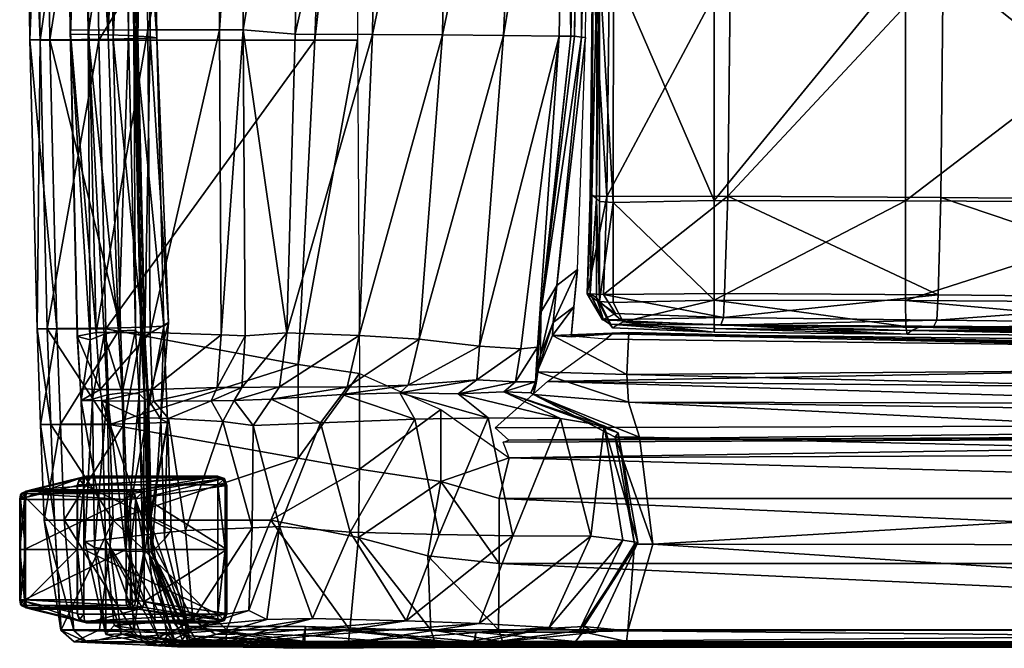
# Model space of a CAD drawing. Units: inches. Extents: x 18 to 355, y -10 to 70.
# Drawn here: x 216 to 233, y -8 to 2 of the extents above; entities that cross this region are included whole.
import ezdxf

# ---------------------------------------------------------------- set-up
doc = ezdxf.new("R2010")
doc.units = ezdxf.units.IN
doc.header["$MEASUREMENT"] = 0
for name, color, linetype, true_color in [('AFUCH-3-LGWD', 7, 'Continuous', 0x9c4d4a), ('AFUCH-3-SIFB', 5, 'Continuous', 0x0000ff), ('AFUCH-3-STFB', 5, 'Continuous', 0x0000ff)]:
    doc.layers.add(name, color=color, linetype=linetype, true_color=true_color)
doc.layers.add('CET Default', color=7, linetype='Continuous')

# ---------------------------------------------------------------- blocks, each defined once
blk = doc.blocks.new('*C14')
at = {"layer": 'AFUCH-3-STFB', "linetype": 'Continuous'}
mesh = blk.add_polyface(dxfattribs=at)
corners = [(-11.162, 1.122, 17.71), (-11.113, 4.763, 17.287), (-11.244, 4.805, 16.734), (-11.286, 1.181, 17.086), (-11.049, 6.605, 16.856), (-10.721, 6.807, 16.968), (-10.709, 7.088, 16.481), (-11.156, 6.828, 16.472), (-9.051, 6.752, 17.393), (-11.157, 6.809, 14.49), (-10.708, 7.036, 14.606), (-10.779, 6.93, 12.749), (-11.188, 6.472, 11.662), (-11.234, 4.922, 11.72), (-11.364, 4.921, 11.973), (-11.291, 6.655, 11.836), (-11.228, 6.7, 12.754), (-11.303, 4.915, 12.889), (-11.268, 1.648, 11.691), (-10.821, 4.922, 11.639), (-10.823, 1.655, 11.61), (-11.237, 4.921, 14.623), (-11.336, 1.552, 12.859), (-11.264, 1.382, 14.878), (-11.303, -3.559, 11.69), (-11.434, -3.576, 11.941), (-11.398, 1.628, 11.944), (-11.372, -3.638, 12.846), (-11.296, -3.801, 15.196), (-11.334, -3.955, 17.421), (-10.857, -3.553, 11.611), (-9.152, -3.554, 11.621), (-11.215, -3.998, 18.062), (-9.154, 6.641, 11.591), (-10.859, 6.642, 11.584), (-10.84, 6.879, 11.824), (-9.138, 6.878, 11.837), (-9.085, 6.926, 12.79), (-10.708, 4.742, 17.524), (-9.044, 4.689, 17.969), (-10.781, -4.017, 18.337), (-10.728, 1.097, 17.976)]
mesh.append_faces([[corners[k] for k in face] for face in [(0, 1, 2, 0), (2, 3, 0, 2), (4, 5, 6, 4), (6, 7, 4, 6), (6, 5, 8, 6), (9, 10, 11, 9), (12, 13, 14, 12), (14, 15, 12, 14), (16, 15, 14, 16), (14, 17, 16, 14), (18, 13, 19, 18), (19, 20, 18, 19), (11, 16, 9, 11), (7, 6, 10, 7), (10, 9, 7, 10), (21, 17, 22, 21), (22, 23, 21, 22), (2, 21, 23, 2), (23, 3, 2, 23), (18, 24, 25, 18), (25, 26, 18, 25), (22, 26, 25, 22), (25, 27, 22, 25), (22, 27, 28, 22), (28, 23, 22, 28), (3, 23, 28, 3), (28, 29, 3, 28), (24, 18, 20, 24), (20, 30, 24, 20), (31, 30, 20, 31), (32, 0, 3, 32), (3, 29, 32, 3), (33, 34, 35, 33), (35, 36, 33, 35), (12, 15, 35, 12), (35, 34, 12, 35), (16, 11, 35, 16), (35, 15, 16, 35), (35, 11, 37, 35), (5, 38, 39, 5), (1, 38, 5, 1), (5, 4, 1, 5), (0, 32, 40, 0), (40, 41, 0, 40), (13, 18, 26, 13), (26, 14, 13, 26), (17, 14, 26, 17), (26, 22, 17, 26), (12, 34, 19, 12), (19, 13, 12, 19), (19, 34, 33, 19), (1, 4, 7, 1), (7, 2, 1, 7), (9, 21, 2, 9), (2, 7, 9, 2), (1, 0, 41, 1), (41, 38, 1, 41), (16, 17, 21, 16), (21, 9, 16, 21)]])
mesh = blk.add_polyface(dxfattribs=at)
corners = [(0, 6.64, 11.604), (-5.144, 6.64, 11.6), (-5.135, 6.875, 11.861), (0, 6.874, 11.874), (-9.154, 6.641, 11.591), (-9.138, 6.878, 11.837), (-9.085, 6.926, 12.79), (-5.104, 6.917, 12.869), (-9.051, 6.752, 17.393), (-9.037, 7.035, 16.883), (-10.709, 7.088, 16.481), (-9.024, 7.007, 14.837), (-10.708, 7.036, 14.606), (-9.044, 4.689, 17.969), (-5.093, 4.644, 18.346), (-5.093, 6.707, 17.733), (-9.124, 1.654, 11.618), (-10.823, 1.655, 11.61), (-10.821, 4.922, 11.639), (-9.122, 4.921, 11.647), (-10.779, 6.93, 12.749), (-9.152, -3.554, 11.621), (0, -4.097, 19.48), (0, 0.99, 19.066), (-5.107, 1.012, 18.843), (-5.137, -4.08, 19.243), (-9.114, -4.05, 18.811), (-9.066, 1.052, 18.437), (-5.083, 6.996, 17.178), (-5.071, 6.985, 15.011), (-5.126, 4.92, 11.656), (0, 4.919, 11.661), (-10.84, 6.879, 11.824), (-10.721, 6.807, 16.968), (-5.127, 1.653, 11.629), (-5.143, -3.555, 11.636), (0, 1.652, 11.636), (0, -3.556, 11.645), (-10.728, 1.097, 17.976), (-10.781, -4.017, 18.337), (0, 4.62, 18.553), (-10.708, 4.742, 17.524), (0, 6.912, 12.913), (0, 6.683, 17.92), (0, 6.974, 17.339), (0, 6.973, 15.105)]
mesh.append_faces([[corners[k] for k in face] for face in [(0, 1, 2, 0), (2, 3, 0, 2), (4, 5, 2, 4), (2, 1, 4, 2), (6, 7, 2, 6), (2, 5, 6, 2), (8, 9, 10, 8), (11, 12, 10, 11), (10, 9, 11, 10), (8, 13, 14, 8), (14, 15, 8, 14), (16, 17, 18, 16), (18, 19, 16, 18), (6, 20, 12, 6), (12, 11, 6, 12), (17, 16, 21, 17), (22, 23, 24, 22), (24, 25, 22, 24), (26, 25, 24, 26), (24, 27, 26, 24), (8, 15, 28, 8), (28, 9, 8, 28), (28, 29, 11, 28), (11, 9, 28, 11), (1, 30, 19, 1), (19, 4, 1, 19), (31, 30, 1, 31), (1, 0, 31, 1), (6, 5, 32, 6), (13, 8, 33, 13), (16, 34, 35, 16), (35, 21, 16, 35), (36, 37, 35, 36), (35, 34, 36, 35), (27, 38, 39, 27), (39, 26, 27, 39), (4, 19, 18, 4), (13, 27, 24, 13), (24, 14, 13, 24), (40, 14, 24, 40), (24, 23, 40, 24), (31, 36, 34, 31), (34, 30, 31, 34), (19, 30, 34, 19), (34, 16, 19, 34), (13, 41, 38, 13), (38, 27, 13, 38), (7, 6, 11, 7), (11, 29, 7, 11), (3, 2, 7, 3), (7, 42, 3, 7), (43, 15, 14, 43), (14, 40, 43, 14), (28, 15, 43, 28), (43, 44, 28, 43), (45, 29, 28, 45), (28, 44, 45, 28), (42, 7, 29, 42), (29, 45, 42, 29)]])
blk = doc.blocks.new('*C19')
at = {"layer": 'AFUCH-3-SIFB', "linetype": 'Continuous'}
mesh = blk.add_polyface(dxfattribs=at)
corners = [(-6.303, 14.915, 30.157), (-11.328, 14.793, 29.684), (-11.343, 15.088, 34.665), (-6.294, 15.263, 34.943), (-6.311, 14.826, 27.264), (-11.427, 14.704, 26.871), (-6.385, 15.424, 1.971), (-11.31, 15.302, 2.064), (-11.307, 16.301, 2.141), (-6.383, 16.424, 2.059), (-11.306, 16.475, 2.369), (-6.382, 16.598, 2.295), (-6.378, 16.259, 3.181), (0, 16.341, 3.177), (-6.368, 15.174, 5.827), (0, 15.256, 5.79), (-6.355, 14.804, 10.179), (0, 14.885, 10.106), (-6.33, 14.544, 20.191), (-11.2, 14.234, 19.981), (-11.433, 14.636, 24.795), (-11.302, 16.137, 3.229), (-11.291, 15.052, 6.018), (-11.278, 14.681, 10.269), (-11.264, 14.31, 15.578), (-6.343, 14.432, 15.273), (-11.432, 14.65, 25.224), (-6.316, 14.772, 25.572), (-6.317, 14.758, 25.131), (0, 16.679, 2.28), (-6.385, 11.737, 1.94), (-6.282, 15.906, 42.364), (-11.495, 15.567, 42.774), (-11.438, 15.783, 44.402), (-6.213, 15.905, 44.453), (-6.287, 15.604, 39.089), (-11.4, 15.333, 38.818), (-6.288, 10.749, 38.957), (-6.28, 12.071, 42.371), (-11.376, 12.215, 42.764), (-6.207, 12.959, 44.043), (-11.43, 12.922, 44.425), (-6.21, 14.585, 45.04), (-6.212, 15.593, 44.912), (-11.373, 15.467, 44.931), (-6.206, 13.36, 44.463), (-11.408, 13.335, 44.822), (-11.37, 14.548, 45.086), (-6.211, 15.911, 44.55), (-11.433, 15.792, 44.496), (0, 15.681, 39.156)]
mesh.append_faces([[corners[k] for k in face] for face in [(0, 1, 2, 0), (2, 3, 0, 2), (1, 0, 4, 1), (4, 5, 1, 4), (6, 7, 8, 6), (8, 9, 6, 8), (9, 8, 10, 9), (11, 12, 13, 11), (12, 14, 15, 12), (14, 16, 17, 14), (18, 19, 20, 18), (12, 21, 22, 12), (22, 14, 12, 22), (16, 23, 24, 16), (24, 25, 16, 24), (10, 11, 9, 10), (21, 12, 11, 21), (11, 10, 21, 11), (23, 16, 14, 23), (14, 22, 23, 14), (19, 18, 25, 19), (25, 24, 19, 25), (26, 27, 28, 26), (27, 26, 5, 27), (5, 4, 27, 5), (9, 11, 29, 9), (7, 6, 30, 7), (31, 32, 33, 31), (33, 34, 31, 33), (35, 36, 32, 35), (37, 38, 39, 37), (40, 41, 39, 40), (39, 38, 40, 39), (42, 43, 44, 42), (40, 45, 46, 40), (45, 42, 47, 45), (44, 43, 48, 44), (48, 49, 44, 48), (34, 33, 49, 34), (49, 48, 34, 49), (3, 35, 50, 3), (35, 3, 2, 35)]])
mesh = blk.add_polyface(dxfattribs=at)
corners = [(-6.303, 14.915, 30.157), (0, 14.997, 30.423), (0, 14.908, 27.496), (-6.311, 14.826, 27.264), (-6.294, 15.263, 34.943), (0, 15.333, 35.011), (-6.317, 14.758, 25.131), (0, 14.84, 25.338), (0, 14.626, 20.338), (-6.33, 14.544, 20.191), (0, 16.341, 3.177), (0, 16.679, 2.28), (-6.382, 16.598, 2.295), (0, 15.256, 5.79), (-6.378, 16.259, 3.181), (0, 14.885, 10.106), (-6.368, 15.174, 5.827), (-6.343, 14.432, 15.273), (0, 14.514, 15.364), (-6.355, 14.804, 10.179), (0, 15.506, 1.946), (-6.385, 15.424, 1.971), (-6.383, 16.424, 2.059), (0, 16.505, 2.04), (0, 11.506, 1.916), (-6.385, 11.737, 1.94), (0, 11.015, 1.932), (-6.385, 11.005, 1.956), (-6.316, 14.772, 25.572), (0, 14.854, 25.784), (-6.282, 15.906, 42.364), (0, 15.988, 42.387), (0, 15.681, 39.156), (-6.287, 15.604, 39.089), (-6.213, 15.905, 44.453), (0, 15.987, 44.368), (0, 15.676, 44.834), (0, 15.991, 44.466), (-6.211, 15.911, 44.55), (0, 13.331, 44.489), (0, 14.693, 44.976), (-6.21, 14.585, 45.04), (-6.206, 13.36, 44.463), (-6.212, 15.593, 44.912), (-6.28, 12.071, 42.371), (-6.288, 10.749, 38.957), (0, 10.666, 39.082), (0, 11.939, 42.42), (-6.207, 12.959, 44.043), (0, 12.932, 44.064)]
mesh.append_faces([[corners[k] for k in face] for face in [(0, 1, 2, 0), (2, 3, 0, 2), (4, 5, 1, 4), (1, 0, 4, 1), (6, 7, 8, 6), (8, 9, 6, 8), (10, 11, 12, 10), (13, 10, 14, 13), (15, 13, 16, 15), (17, 18, 15, 17), (15, 19, 17, 15), (9, 8, 18, 9), (18, 17, 9, 18), (20, 21, 22, 20), (22, 23, 20, 22), (11, 23, 22, 11), (21, 20, 24, 21), (24, 25, 21, 24), (25, 24, 26, 25), (26, 27, 25, 26), (7, 6, 28, 7), (28, 29, 7, 28), (29, 28, 3, 29), (3, 2, 29, 3), (30, 31, 32, 30), (32, 33, 30, 32), (34, 35, 31, 34), (31, 30, 34, 31), (36, 37, 38, 36), (39, 40, 41, 39), (41, 42, 39, 41), (38, 43, 36, 38), (44, 45, 46, 44), (46, 47, 44, 46), (43, 41, 40, 43), (40, 36, 43, 40), (48, 44, 47, 48), (47, 49, 48, 47), (42, 48, 49, 42), (49, 39, 42, 49), (34, 38, 37, 34), (37, 35, 34, 37), (32, 5, 4, 32)]])
mesh = blk.add_polyface(dxfattribs=at)
corners = [(-11.328, 14.793, 29.684), (-12.416, 14.732, 29.451), (-12.399, 15.024, 34.42), (-11.343, 15.088, 34.665), (-11.427, 14.704, 26.871), (-12.507, 14.642, 26.677), (-12.916, 14.62, 10.284), (-12.927, 14.99, 6.084), (-14.562, 14.929, 6.15), (-11.433, 14.636, 24.795), (-6.317, 14.758, 25.131), (-6.33, 14.544, 20.191), (-12.941, 15.241, 2.057), (-12.939, 16.24, 2.13), (-11.307, 16.301, 2.141), (-11.31, 15.302, 2.064), (-12.935, 16.076, 3.107), (-11.291, 15.052, 6.018), (-11.302, 16.137, 3.229), (-12.938, 16.414, 2.354), (-11.306, 16.475, 2.369), (-11.278, 14.681, 10.269), (-11.432, 14.65, 25.224), (-12.517, 14.575, 24.63), (-12.511, 14.589, 25.053), (-11.495, 15.567, 42.774), (-6.282, 15.906, 42.364), (-6.287, 15.604, 39.089), (-12.51, 15.531, 42.577), (-12.529, 15.722, 44.473), (-11.438, 15.783, 44.402), (-11.4, 15.333, 38.818), (-12.432, 15.277, 38.572), (-12.539, 14.485, 44.956), (-12.534, 15.37, 44.845), (-12.821, 14.751, 45.07), (-11.373, 15.467, 44.931), (-11.37, 14.548, 45.086), (-6.21, 14.585, 45.04), (-12.342, 15.4, 44.907), (-12.344, 14.511, 45.022), (-11.433, 15.792, 44.496), (-12.331, 15.732, 44.568), (-15.099, 14.963, 34.327)]
mesh.append_faces([[corners[k] for k in face] for face in [(0, 1, 2, 0), (2, 3, 0, 2), (1, 0, 4, 1), (4, 5, 1, 4), (6, 7, 8, 6), (9, 10, 11, 9), (12, 13, 14, 12), (14, 15, 12, 14), (16, 7, 17, 16), (17, 18, 16, 17), (13, 19, 20, 13), (20, 14, 13, 20), (18, 20, 19, 18), (19, 16, 18, 19), (21, 17, 7, 21), (7, 6, 21, 7), (10, 9, 22, 10), (9, 23, 24, 9), (24, 22, 9, 24), (22, 24, 5, 22), (5, 4, 22, 5), (25, 26, 27, 25), (25, 28, 29, 25), (29, 30, 25, 29), (28, 25, 31, 28), (31, 32, 28, 31), (33, 34, 35, 33), (36, 37, 38, 36), (39, 40, 37, 39), (37, 36, 39, 37), (39, 36, 41, 39), (41, 42, 39, 41), (30, 29, 42, 30), (42, 41, 30, 42), (29, 34, 39, 29), (39, 42, 29, 39), (34, 33, 40, 34), (40, 39, 34, 40), (3, 31, 27, 3), (31, 3, 2, 31), (2, 32, 31, 2), (32, 2, 43, 32)]])
mesh = blk.add_polyface(dxfattribs=at)
corners = [(-16.659, 14.118, 28.888), (-15.104, 14.67, 29.219), (-15.108, 14.581, 26.441), (-16.633, 13.986, 26.219), (-16.593, 14.393, 33.942), (-15.099, 14.963, 34.327), (-16.441, 13.241, 2.189), (-16.441, 15.41, 2.189), (-14.571, 15.179, 2.08), (-16.476, 14.826, 6.544), (-16.49, 14.266, 11.339), (-14.555, 14.559, 10.783), (-14.568, 16.014, 3.014), (-16.452, 15.847, 2.898), (-14.562, 14.929, 6.15), (-16.465, 13.898, 16.785), (-14.57, 16.353, 2.368), (-16.444, 16.072, 2.398), (-14.57, 16.179, 2.148), (-16.644, 15.84, 2.278), (-16.442, 16.063, 2.279), (-16.647, 15.847, 2.398), (-16.644, 13.246, 2.281), (-16.647, 13.251, 2.403), (-16.703, 14.591, 6.56), (-16.659, 15.617, 2.9), (-16.659, 13.038, 2.918), (-16.733, 14.079, 11.392), (-16.617, 13.907, 24.655), (-15.111, 14.527, 24.815), (-15.111, 14.513, 24.465), (-14.818, 14.584, 45.05), (-16.289, 14.459, 44.765), (-16.263, 13.818, 44.734), (-16.508, 15.041, 41.827), (-16.546, 14.697, 38.09), (-16.728, 13.47, 38.037), (-15.035, 15.494, 42.378), (-15.075, 15.225, 38.479), (-16.369, 15.159, 44.393), (-16.522, 15.299, 44.084), (-16.719, 14.373, 44.109), (-16.522, 14.243, 44.353), (-16.708, 14.004, 41.788), (-14.937, 15.66, 44.331), (-14.9, 15.306, 44.694)]
mesh.append_faces([[corners[k] for k in face] for face in [(0, 1, 2, 0), (2, 3, 0, 2), (0, 4, 5, 0), (6, 7, 8, 6), (9, 10, 11, 9), (12, 13, 9, 12), (9, 14, 12, 9), (11, 10, 15, 11), (16, 17, 13, 16), (13, 12, 16, 13), (17, 16, 18, 17), (7, 19, 20, 7), (17, 20, 19, 17), (19, 21, 17, 19), (19, 22, 23, 19), (23, 21, 19, 23), (24, 25, 26, 24), (10, 9, 24, 10), (24, 27, 10, 24), (9, 13, 25, 9), (25, 24, 9, 25), (25, 13, 17, 25), (17, 21, 25, 17), (25, 21, 23, 25), (28, 29, 30, 28), (19, 7, 6, 19), (31, 32, 33, 31), (34, 35, 36, 34), (34, 37, 38, 34), (38, 35, 34, 38), (39, 40, 41, 39), (41, 42, 39, 41), (34, 43, 41, 34), (41, 40, 34, 41), (40, 44, 37, 40), (37, 34, 40, 37), (40, 39, 45, 40), (45, 39, 32, 45), (32, 31, 45, 32), (39, 42, 33, 39), (33, 32, 39, 33), (4, 35, 38, 4)]])
mesh = blk.add_polyface(dxfattribs=at)
corners = [(-15.099, 14.963, 34.327), (-15.104, 14.67, 29.219), (-16.659, 14.118, 28.888), (-12.416, 14.732, 29.451), (-12.507, 14.642, 26.677), (-15.108, 14.581, 26.441), (-12.399, 15.024, 34.42), (-14.571, 15.179, 2.08), (-12.941, 15.241, 2.057), (-13.515, 12.022, 1.987), (-16.441, 15.41, 2.189), (-16.442, 16.063, 2.279), (-14.57, 16.179, 2.148), (-12.935, 16.076, 3.107), (-12.938, 16.414, 2.354), (-14.57, 16.353, 2.368), (-14.568, 16.014, 3.014), (-14.555, 14.559, 10.783), (-14.562, 14.929, 6.15), (-16.476, 14.826, 6.544), (-12.916, 14.62, 10.284), (-14.896, 14.299, 19.952), (-12.846, 14.361, 19.878), (-12.906, 14.249, 15.706), (-14.74, 14.187, 16.169), (-16.444, 16.072, 2.398), (-12.939, 16.24, 2.13), (-15.111, 14.513, 24.465), (-12.517, 14.575, 24.63), (-12.927, 14.99, 6.084), (-15.111, 14.527, 24.815), (-12.511, 14.589, 25.053), (-16.617, 13.907, 24.655), (-16.35, 13.924, 20.147), (-14.818, 14.584, 45.05), (-14.745, 13.941, 45.077), (-12.839, 14.23, 45.101), (-15.035, 15.494, 42.378), (-12.51, 15.531, 42.577), (-12.432, 15.277, 38.572), (-15.075, 15.225, 38.479), (-14.9, 15.306, 44.694), (-12.534, 15.37, 44.845), (-12.529, 15.722, 44.473), (-14.937, 15.66, 44.331), (-16.522, 15.299, 44.084), (-12.821, 14.751, 45.07), (-16.593, 14.393, 33.942)]
mesh.append_faces([[corners[k] for k in face] for face in [(0, 1, 2, 0), (1, 3, 4, 1), (4, 5, 1, 4), (3, 1, 0, 3), (0, 6, 3, 0), (7, 8, 9, 7), (7, 10, 11, 7), (11, 12, 7, 11), (13, 14, 15, 13), (15, 16, 13, 15), (17, 18, 19, 17), (18, 17, 20, 18), (21, 22, 23, 21), (23, 24, 21, 23), (12, 11, 25, 12), (7, 12, 26, 7), (26, 8, 7, 26), (22, 21, 27, 22), (27, 28, 22, 27), (16, 18, 29, 16), (29, 13, 16, 29), (17, 24, 23, 17), (12, 15, 14, 12), (14, 26, 12, 14), (28, 27, 30, 28), (30, 31, 28, 30), (5, 30, 32, 5), (31, 30, 5, 31), (5, 4, 31, 5), (27, 21, 33, 27), (34, 35, 36, 34), (37, 38, 39, 37), (39, 40, 37, 39), (41, 42, 43, 41), (43, 44, 41, 43), (41, 44, 45, 41), (38, 37, 44, 38), (44, 43, 38, 44), (42, 41, 34, 42), (34, 46, 42, 34), (40, 0, 47, 40), (0, 40, 39, 0)]])
mesh = blk.add_polyface(dxfattribs=at)
corners = [(-16.633, 13.986, 26.219), (-16.754, 12.122, 26.184), (-16.741, 12.418, 28.856), (-16.659, 14.118, 28.888), (-16.739, 12.956, 33.909), (-16.743, 9.684, 28.888), (-16.593, 14.393, 33.942), (-16.716, 13.853, 16.875), (-16.6, 13.773, 20.27), (-16.35, 13.924, 20.147), (-16.659, 13.038, 2.918), (-16.704, 12.503, 6.553), (-16.703, 14.591, 6.56), (-16.465, 13.898, 16.785), (-16.49, 14.266, 11.339), (-16.733, 14.079, 11.392), (-16.647, 13.251, 2.403), (-16.659, 15.617, 2.9), (-16.644, 11.159, 2.232), (-16.647, 11.177, 2.358), (-16.644, 13.246, 2.281), (-16.386, 11.897, 24.211), (-16.636, 11.937, 24.088), (-16.639, 9.016, 24.101), (-16.659, 10.902, 2.936), (-16.735, 12.028, 11.395), (-16.718, 11.817, 16.886), (-16.441, 13.241, 2.189), (-16.644, 15.84, 2.278), (-16.685, 11.727, 20.27), (-16.54, 13.978, 24.076), (-16.693, 11.91, 24.619), (-16.617, 13.907, 24.655), (-16.384, 13.886, 24.248), (-16.705, 9.986, 6.545), (-16.736, 9.41, 11.399), (-16.441, 11.14, 2.139), (-16.508, 12.776, 41.827), (-16.708, 14.004, 41.788), (-16.728, 13.47, 38.037), (-16.546, 11.785, 38.031), (-16.508, 15.041, 41.827), (-16.522, 13.427, 44.045), (-16.719, 14.373, 44.109), (-16.369, 13.669, 44.364), (-16.617, 10.811, 33.988), (-16.546, 14.697, 38.09)]
mesh.append_faces([[corners[k] for k in face] for face in [(0, 1, 2, 0), (2, 3, 0, 2), (4, 2, 5, 4), (3, 2, 4, 3), (4, 6, 3, 4), (7, 8, 9, 7), (10, 11, 12, 10), (13, 14, 15, 13), (15, 7, 13, 15), (16, 10, 17, 16), (18, 19, 16, 18), (16, 20, 18, 16), (21, 22, 23, 21), (11, 10, 24, 11), (19, 24, 10, 19), (10, 16, 19, 10), (15, 12, 11, 15), (11, 25, 15, 11), (7, 15, 25, 7), (25, 26, 7, 25), (27, 20, 28, 27), (29, 8, 7, 29), (7, 26, 29, 7), (30, 8, 29, 30), (29, 22, 30, 29), (31, 32, 33, 31), (25, 11, 34, 25), (26, 25, 35, 26), (20, 27, 36, 20), (36, 18, 20, 36), (32, 31, 1, 32), (1, 0, 32, 1), (37, 38, 39, 37), (39, 40, 37, 39), (39, 38, 41, 39), (42, 43, 38, 42), (38, 37, 42, 38), (43, 42, 44, 43), (45, 40, 39, 45), (39, 4, 45, 39), (46, 6, 4, 46), (4, 39, 46, 4)]])
mesh = blk.add_polyface(dxfattribs=at)
corners = [(-11.2, 14.234, 19.981), (-12.846, 14.361, 19.878), (-12.517, 14.575, 24.63), (-11.433, 14.636, 24.795), (-12.916, 14.62, 10.284), (-12.906, 14.249, 15.706), (-11.264, 14.31, 15.578), (-11.278, 14.681, 10.269), (-12.941, 15.241, 2.057), (-11.31, 15.302, 2.064), (-11.914, 12.022, 1.992), (-13.515, 12.022, 1.987), (-14.555, 14.559, 10.783), (-12.07, 10.972, 2.006), (-13.701, 10.972, 2), (-6.385, 11.737, 1.94), (-6.385, 11.005, 1.956), (-12.839, 14.23, 45.101), (-12.821, 14.751, 45.07), (-14.818, 14.584, 45.05), (-12.43, 11.277, 38.478), (-12.509, 12.483, 42.563), (-12.913, 11.639, 42.593), (-12.529, 13.114, 44.46), (-12.955, 12.789, 44.514), (-12.534, 13.505, 44.832), (-12.891, 13.305, 44.94), (-12.539, 14.485, 44.956), (-11.376, 12.215, 42.764), (-11.419, 10.979, 38.738), (-6.288, 10.749, 38.957), (-11.408, 13.335, 44.822), (-11.43, 12.922, 44.425), (-6.207, 12.959, 44.043), (-12.298, 12.339, 42.581), (-12.3, 11.184, 38.498), (-11.37, 14.548, 45.086), (-6.206, 13.36, 44.463), (-12.307, 12.983, 44.494), (-12.308, 13.401, 44.888), (-12.344, 14.511, 45.022)]
mesh.append_faces([[corners[k] for k in face] for face in [(0, 1, 2, 0), (2, 3, 0, 2), (4, 5, 6, 4), (6, 7, 4, 6), (8, 9, 10, 8), (10, 11, 8, 10), (1, 0, 6, 1), (6, 5, 1, 6), (5, 4, 12, 5), (11, 10, 13, 11), (13, 14, 11, 13), (15, 10, 9, 15), (10, 15, 16, 10), (16, 13, 10, 16), (17, 18, 19, 17), (20, 21, 22, 20), (21, 23, 24, 21), (24, 22, 21, 24), (23, 25, 26, 23), (26, 24, 23, 26), (25, 27, 17, 25), (17, 26, 25, 17), (18, 17, 27, 18), (28, 29, 30, 28), (31, 32, 33, 31), (34, 35, 29, 34), (29, 28, 34, 29), (36, 31, 37, 36), (38, 34, 28, 38), (28, 32, 38, 28), (39, 38, 32, 39), (32, 31, 39, 32), (31, 36, 40, 31), (40, 39, 31, 40), (27, 25, 39, 27), (39, 40, 27, 39), (25, 23, 38, 25), (38, 39, 25, 38), (23, 21, 34, 23), (34, 38, 23, 34), (21, 20, 35, 21), (35, 34, 21, 35)]])
mesh = blk.add_polyface(dxfattribs=at)
corners = [(-14.571, 15.179, 2.08), (-14.572, 12.486, 2.063), (-16.441, 13.241, 2.189), (-13.515, 12.022, 1.987), (-14.896, 14.299, 19.952), (-14.74, 14.187, 16.169), (-16.465, 13.898, 16.785), (-16.35, 13.924, 20.147), (-14.555, 14.559, 10.783), (-16.716, 13.853, 16.875), (-16.384, 13.886, 24.248), (-16.54, 13.978, 24.076), (-16.636, 11.937, 24.088), (-16.386, 11.897, 24.211), (-15.111, 14.513, 24.465), (-16.617, 13.907, 24.655), (-16.693, 11.91, 24.619), (-16.441, 11.14, 2.139), (-14.864, 10.988, 2.047), (-13.701, 10.972, 2), (-16.633, 13.986, 26.219), (-15.108, 14.581, 26.441), (-16.324, 14.136, 24.009), (-16.6, 13.773, 20.27), (-14.703, 12.802, 44.855), (-14.745, 13.941, 45.077), (-16.263, 13.818, 44.734), (-16.11, 12.859, 44.468), (-14.818, 14.584, 45.05), (-12.891, 13.305, 44.94), (-12.839, 14.23, 45.101), (-16.263, 12.555, 44.159), (-14.678, 12.337, 44.485), (-16.25, 11.775, 42.008), (-14.775, 11.131, 42.392), (-12.913, 11.639, 42.593), (-12.955, 12.789, 44.514), (-16.369, 13.669, 44.364), (-16.522, 14.243, 44.353), (-16.719, 14.373, 44.109), (-16.522, 13.427, 44.045), (-16.508, 12.776, 41.827), (-16.546, 11.785, 38.031), (-16.288, 10.175, 37.986)]
mesh.append_faces([[corners[k] for k in face] for face in [(0, 1, 2, 0), (3, 1, 0, 3), (4, 5, 6, 4), (6, 7, 4, 6), (6, 5, 8, 6), (7, 6, 9, 7), (10, 11, 12, 10), (12, 13, 10, 12), (14, 10, 15, 14), (10, 13, 16, 10), (17, 2, 1, 17), (1, 18, 17, 1), (1, 3, 19, 1), (19, 18, 1, 19), (15, 20, 21, 15), (7, 22, 14, 7), (22, 11, 10, 22), (10, 14, 22, 10), (7, 23, 11, 7), (11, 22, 7, 11), (24, 25, 26, 24), (26, 27, 24, 26), (26, 25, 28, 26), (29, 30, 25, 29), (25, 24, 29, 25), (27, 31, 32, 27), (32, 24, 27, 32), (33, 34, 32, 33), (32, 31, 33, 32), (32, 34, 35, 32), (35, 36, 32, 35), (24, 32, 36, 24), (36, 29, 24, 36), (37, 38, 39, 37), (26, 38, 37, 26), (37, 27, 26, 37), (37, 40, 31, 37), (31, 27, 37, 31), (40, 41, 33, 40), (33, 31, 40, 33), (41, 42, 43, 41), (43, 33, 41, 43)]])
mesh = blk.add_polyface(dxfattribs=at)
corners = [(-16.743, 9.684, 28.888), (-16.741, 12.418, 28.856), (-16.754, 12.122, 26.184), (-16.722, 9.195, 26.235), (-16.617, 10.811, 33.988), (-16.739, 12.956, 33.909), (-16.4, 7.738, 28.94), (-16.639, 9.016, 24.101), (-16.483, 8.986, 24.265), (-16.386, 11.897, 24.211), (-16.659, 10.902, 2.936), (-16.705, 9.986, 6.545), (-16.704, 12.503, 6.553), (-16.692, 9.004, 24.554), (-16.693, 11.91, 24.619), (-13.914, 9.582, 1.997), (-12.683, 9.582, 2.003), (-13.506, 8.418, 2.323), (-16.441, 9.757, 2.139), (-16.441, 8.601, 2.14), (-16.644, 8.529, 2.235), (-16.736, 9.41, 11.399), (-16.735, 12.028, 11.395), (-16.72, 9.008, 16.896), (-16.718, 11.817, 16.886), (-16.685, 11.727, 20.27), (-16.688, 8.895, 20.27), (-16.636, 11.937, 24.088), (-16.644, 9.685, 2.234), (-16.647, 9.587, 2.36), (-16.647, 11.177, 2.358), (-16.644, 11.159, 2.232), (-16.66, 9.32, 2.945), (-16.706, 8.877, 6.542), (-16.441, 11.14, 2.139), (-14.864, 10.988, 2.047), (-15.177, 9.806, 2.041), (-13.701, 10.972, 2), (-16.647, 8.429, 2.363), (-15.308, 8.589, 2.108), (-14.775, 11.131, 42.392), (-16.25, 11.775, 42.008), (-16.288, 10.175, 37.986), (-14.817, 9.614, 38.383), (-12.85, 10.026, 38.395), (-16.334, 8.931, 34.028), (-14.84, 8.357, 34.424), (-16.546, 11.785, 38.031)]
mesh.append_faces([[corners[k] for k in face] for face in [(0, 1, 2, 0), (2, 3, 0, 2), (0, 4, 5, 0), (4, 0, 6, 4), (7, 8, 9, 7), (10, 11, 12, 10), (9, 8, 13, 9), (13, 14, 9, 13), (15, 16, 17, 15), (18, 19, 20, 18), (11, 21, 22, 11), (21, 23, 24, 21), (25, 24, 23, 25), (23, 26, 25, 23), (7, 27, 25, 7), (25, 26, 7, 25), (28, 29, 30, 28), (30, 31, 28, 30), (32, 33, 11, 32), (11, 10, 32, 11), (29, 32, 10, 29), (10, 30, 29, 10), (18, 34, 35, 18), (35, 36, 18, 35), (35, 37, 15, 35), (15, 36, 35, 15), (21, 11, 33, 21), (28, 31, 34, 28), (34, 18, 28, 34), (29, 28, 20, 29), (32, 29, 38, 32), (14, 13, 3, 14), (3, 2, 14, 3), (19, 18, 36, 19), (36, 39, 19, 36), (39, 36, 15, 39), (40, 41, 42, 40), (42, 43, 40, 42), (40, 43, 44, 40), (42, 45, 46, 42), (47, 4, 45, 47), (45, 42, 47, 45)]])
mesh = blk.add_polyface(dxfattribs=at)
corners = [(-12.839, 7.544, 29.504), (-12.827, 8.776, 34.435), (-14.84, 8.357, 34.424), (-12.416, 9.288, 29.438), (-12.398, 10.282, 34.443), (-12.425, 8.006, 23.034), (-13.153, 6.61, 23.607), (-13.153, 6.196, 23.607), (-12.042, 7.942, 22.212), (-11.419, 7.678, 19.716), (-11.201, 7.67, 19.983), (-12.559, 6.382, 23.003), (-12.087, 6.409, 22.24), (-12.399, 8.047, 23.347), (-13.084, 6.557, 23.809), (-12.38, 8.508, 25.468), (-12.961, 6.797, 25.896), (-13.701, 10.972, 2), (-12.07, 10.972, 2.006), (-12.683, 9.582, 2.003), (-13.914, 9.582, 1.997), (-12.232, 7.957, 23.065), (-11.025, 7.879, 22.447), (-11.619, 7.936, 23.178), (-12.214, 7.969, 23.338), (-12.18, 8.97, 29.451), (-12.211, 8.313, 25.481), (-11.648, 8.219, 25.539), (-11.601, 8.926, 29.675), (-12.266, 10.144, 34.472), (-11.486, 9.954, 34.711), (-11.75, 7.881, 22.324), (-12.85, 10.026, 38.395), (-12.913, 11.639, 42.593), (-14.775, 11.131, 42.392), (-12.43, 11.277, 38.478), (-12.3, 11.184, 38.498), (-14.817, 9.614, 38.383)]
mesh.append_faces([[corners[k] for k in face] for face in [(0, 1, 2, 0), (3, 4, 1, 3), (1, 0, 3, 1), (5, 6, 7, 5), (8, 9, 10, 8), (8, 5, 11, 8), (9, 8, 12, 9), (5, 13, 14, 5), (14, 6, 5, 14), (15, 16, 14, 15), (14, 13, 15, 14), (17, 18, 19, 17), (19, 20, 17, 19), (15, 3, 0, 15), (0, 16, 15, 0), (21, 22, 23, 21), (23, 24, 21, 23), (25, 26, 27, 25), (27, 28, 25, 27), (29, 25, 28, 29), (28, 30, 29, 28), (26, 24, 23, 26), (23, 27, 26, 23), (4, 3, 25, 4), (25, 29, 4, 25), (3, 15, 26, 3), (26, 25, 3, 26), (15, 13, 24, 15), (24, 26, 15, 24), (13, 5, 21, 13), (21, 24, 13, 21), (5, 8, 31, 5), (31, 21, 5, 31), (31, 22, 21, 31), (32, 33, 34, 32), (33, 32, 35, 33), (36, 29, 30, 36), (1, 32, 37, 1), (4, 35, 32, 4), (32, 1, 4, 32), (35, 4, 29, 35), (29, 36, 35, 29)]])
mesh = blk.add_polyface(dxfattribs=at)
corners = [(-11.201, 7.67, 19.983), (-11.75, 7.881, 22.324), (-12.042, 7.942, 22.212), (-11.443, 7.363, 16.543), (-11.431, 7.354, 11.327), (-11.026, 7.319, 11.331), (-10.935, 7.317, 16.487), (-11.419, 7.678, 19.716), (-11.394, 6.659, 16.617), (-11.484, 6.766, 11.327), (-11.373, 6.375, 19.751), (-6.332, 7.186, 20.197), (-6.319, 7.302, 21.953), (-11.025, 7.879, 22.447), (-10.568, 7.605, 19.996), (-10.296, 7.255, 16.497), (-6.341, 7.118, 15.283), (-6.318, 7.368, 22.69), (-11.619, 7.936, 23.178), (0, 7.19, 21.861), (0, 7.238, 22.602), (-11.601, 8.926, 29.675), (-11.648, 8.219, 25.539), (-6.315, 7.565, 25.423), (-6.307, 8.514, 30.172), (-6.296, 9.557, 34.985), (-11.486, 9.954, 34.711), (0, 7.459, 25.405), (-10.388, 7.262, 11.387), (0, 7.082, 20.207), (0, 8.231, 30.285), (0, 9.452, 35.12), (0, 7.045, 15.374), (-6.288, 10.749, 38.957), (-11.419, 10.979, 38.738), (-12.3, 11.184, 38.498), (0, 10.666, 39.082)]
mesh.append_faces([[corners[k] for k in face] for face in [(0, 1, 2, 0), (3, 4, 5, 3), (5, 6, 3, 5), (7, 3, 6, 7), (6, 0, 7, 6), (8, 9, 4, 8), (4, 3, 8, 4), (3, 7, 10, 3), (11, 12, 13, 11), (13, 14, 11, 13), (14, 15, 16, 14), (16, 11, 14, 16), (13, 12, 17, 13), (17, 18, 13, 17), (12, 19, 20, 12), (20, 17, 12, 20), (21, 22, 23, 21), (23, 24, 21, 23), (24, 25, 26, 24), (26, 21, 24, 26), (18, 17, 23, 18), (23, 22, 18, 23), (17, 20, 27, 17), (27, 23, 17, 27), (1, 0, 14, 1), (14, 13, 1, 14), (0, 6, 15, 0), (15, 14, 0, 15), (6, 5, 28, 6), (28, 15, 6, 28), (19, 12, 11, 19), (11, 29, 19, 11), (24, 23, 27, 24), (27, 30, 24, 27), (25, 24, 30, 25), (30, 31, 25, 30), (11, 16, 32, 11), (32, 29, 11, 32), (25, 33, 34, 25), (34, 26, 25, 34), (26, 34, 35, 26), (31, 36, 33, 31), (33, 25, 31, 33)]])
mesh = blk.add_polyface(dxfattribs=at)
corners = [(-16.4, 7.738, 28.94), (-16.45, 7.222, 26.27), (-14.912, 6.481, 26.2), (-14.845, 7.024, 29.271), (-14.84, 8.357, 34.424), (-16.334, 8.931, 34.028), (-12.961, 6.797, 25.896), (-12.839, 7.544, 29.504), (-16.617, 10.811, 33.988), (-16.722, 9.195, 26.235), (-16.743, 9.684, 28.888), (-16.382, 7.147, 24.296), (-16.483, 8.986, 24.265), (-16.476, 7.157, 24.292), (-13.506, 8.418, 2.323), (-14.203, 8.588, 2.108), (-13.914, 9.582, 1.997), (-16.737, 7.731, 11.401), (-16.706, 8.877, 6.542), (-16.706, 7.335, 6.538), (-16.738, 6.642, 11.403), (-16.721, 7.311, 16.902), (-16.644, 8.529, 2.235), (-16.644, 9.685, 2.234), (-16.441, 9.757, 2.139), (-16.691, 6.382, 20.269), (-16.69, 7.225, 20.269), (-16.642, 6.415, 24.114), (-16.641, 7.286, 24.107), (-16.481, 6.939, 24.485), (-16.692, 9.004, 24.554), (-16.639, 9.016, 24.101), (-16.736, 9.41, 11.399), (-16.72, 9.008, 16.896), (-16.688, 8.895, 20.27), (-16.647, 8.429, 2.363), (-16.647, 9.587, 2.36), (-16.66, 8.172, 2.955), (-16.66, 9.32, 2.945), (-16.456, 6.393, 24.32), (-14.952, 6.223, 24.404), (-15.308, 8.589, 2.108), (-14.817, 9.614, 38.383), (-16.288, 10.175, 37.986), (-12.827, 8.776, 34.435)]
mesh.append_faces([[corners[k] for k in face] for face in [(0, 1, 2, 0), (2, 3, 0, 2), (3, 4, 5, 3), (5, 0, 3, 5), (3, 2, 6, 3), (6, 7, 3, 6), (4, 3, 7, 4), (0, 5, 8, 0), (9, 1, 0, 9), (0, 10, 9, 0), (11, 12, 13, 11), (14, 15, 16, 14), (17, 18, 19, 17), (19, 20, 17, 19), (21, 17, 20, 21), (22, 23, 24, 22), (25, 26, 21, 25), (27, 28, 26, 27), (26, 25, 27, 26), (12, 11, 29, 12), (29, 30, 12, 29), (28, 13, 12, 28), (12, 31, 28, 12), (18, 17, 32, 18), (33, 32, 17, 33), (17, 21, 33, 17), (34, 33, 21, 34), (21, 26, 34, 21), (28, 31, 34, 28), (34, 26, 28, 34), (22, 35, 36, 22), (13, 28, 27, 13), (37, 19, 18, 37), (18, 38, 37, 18), (35, 37, 38, 35), (13, 39, 11, 13), (1, 29, 40, 1), (30, 29, 1, 30), (1, 9, 30, 1), (16, 15, 41, 16), (4, 42, 43, 4), (42, 4, 44, 42)]])
mesh = blk.add_polyface(dxfattribs=at)
corners = [(-16.382, 7.147, 24.296), (-14.98, 6.282, 24.238), (-14.952, 6.223, 24.404), (-16.481, 6.939, 24.485), (-15.308, 8.589, 2.108), (-15.308, -16.174, 2.108), (-16.441, -16.121, 2.148), (-16.441, 8.601, 2.14), (-14.203, 8.588, 2.108), (-14.203, -16.179, 2.108), (-13.506, 8.418, 2.323), (-13.242, 8.523, 2.235), (-13.135, -16.146, 2.267), (-13.204, 8.423, 2.363), (-13.089, -16.17, 2.426), (-16.644, 8.529, 2.235), (-13.406, -16.146, 2.148), (-11.771, -16.1, 11.405), (-11.484, 6.766, 11.327), (-11.394, 6.659, 16.617), (-12.205, 7.767, 6.529), (-16.738, 6.642, 11.403), (-16.706, 7.335, 6.538), (-16.718, -16.12, 6.488), (-16.66, 8.172, 2.955), (-16.664, -16.136, 3.163), (-12.994, 8.656, 2.955), (-12.92, -16.16, 3.163), (-14.98, 5.967, 24.239), (-16.456, 6.393, 24.32), (-16.424, -15.927, 24.458), (-16.723, 6.229, 16.907), (-16.721, 7.311, 16.902), (-12.559, 6.382, 23.003), (-13.153, 6.196, 23.607), (-13.655, -15.999, 23.776), (-16.645, -16.115, 2.267), (-16.648, -16.14, 2.426), (-16.647, 8.429, 2.363), (-16.642, 6.415, 24.114), (-16.677, -15.987, 24.237), (-11.373, 6.375, 19.751), (-11.911, -16.156, 19.76), (-16.691, 6.382, 20.269), (-12.426, -16.125, 6.48), (-12.425, 8.006, 23.034), (-12.087, 6.409, 22.24), (-12.042, 7.942, 22.212), (-11.443, 7.363, 16.543), (-11.419, 7.678, 19.716), (-13.153, 6.61, 23.607), (-13.084, 6.557, 23.809), (-16.476, 7.157, 24.292), (-14.912, 6.481, 26.2), (-16.45, 7.222, 26.27), (-12.961, 6.797, 25.896)]
mesh.append_faces([[corners[k] for k in face] for face in [(0, 1, 2, 0), (2, 3, 0, 2), (4, 5, 6, 4), (6, 7, 4, 6), (5, 4, 8, 5), (8, 9, 5, 8), (10, 11, 12, 10), (12, 11, 13, 12), (13, 14, 12, 13), (15, 7, 6, 15), (9, 8, 10, 9), (10, 16, 9, 10), (17, 18, 19, 17), (20, 18, 17, 20), (21, 22, 23, 21), (22, 24, 25, 22), (13, 26, 27, 13), (28, 29, 30, 28), (21, 31, 32, 21), (33, 34, 35, 33), (15, 36, 37, 15), (37, 38, 15, 37), (29, 39, 40, 29), (19, 41, 42, 19), (32, 31, 43, 32), (20, 44, 27, 20), (27, 26, 20, 27), (24, 38, 37, 24), (34, 33, 45, 34), (33, 46, 47, 33), (41, 19, 48, 41), (46, 41, 49, 46), (1, 50, 51, 1), (51, 2, 1, 51), (50, 1, 28, 50), (28, 34, 50, 28), (39, 29, 52, 39), (29, 28, 1, 29), (29, 1, 0, 29), (2, 53, 54, 2), (2, 51, 55, 2), (55, 53, 2, 55)]])
mesh = blk.add_polyface(dxfattribs=at)
corners = [(-13.135, -16.146, 2.267), (-13.406, -16.146, 2.148), (-13.506, 8.418, 2.323), (-16.441, -16.121, 2.148), (-16.645, -16.115, 2.267), (-16.644, 8.529, 2.235), (-16.283, -16.498, 2.179), (-11.394, 6.659, 16.617), (-11.653, -16.115, 16.761), (-11.771, -16.1, 11.405), (-12.426, -16.125, 6.48), (-12.205, 7.767, 6.529), (-11.911, -16.156, 19.76), (-12.322, -16.608, 19.856), (-12.264, -16.573, 11.438), (-12.132, -16.58, 16.83), (-16.724, -16.122, 20.278), (-16.691, 6.382, 20.269), (-16.723, 6.229, 16.907), (-16.748, -16.1, 17.06), (-16.755, -16.102, 11.484), (-16.718, -16.12, 6.488), (-16.491, -16.587, 6.504), (-16.738, 6.642, 11.403), (-16.511, -16.576, 11.503), (-16.664, -16.136, 3.163), (-16.456, -16.587, 3.168), (-16.706, 7.335, 6.538), (-12.92, -16.16, 3.163), (-13.089, -16.17, 2.426), (-13.204, 8.423, 2.363), (-16.648, -16.14, 2.426), (-16.445, -16.587, 2.428), (-12.608, -16.028, 22.423), (-12.087, 6.409, 22.24), (-12.559, 6.382, 23.003), (-12.875, -15.982, 23.128), (-13.066, -16.398, 23.182), (-15.001, -16.471, 24.2), (-15.005, -15.985, 24.281), (-16.424, -15.927, 24.458), (-16.23, -16.351, 24.393), (-13.655, -15.999, 23.776), (-14.98, 5.967, 24.239), (-13.646, -16.485, 23.697), (-16.677, -15.987, 24.237), (-16.427, -16.408, 24.229), (-16.642, 6.415, 24.114), (-12.877, -16.462, 22.497), (-13.153, 6.196, 23.607), (-16.456, 6.393, 24.32), (-16.66, 8.172, 2.955), (-11.373, 6.375, 19.751)]
mesh.append_faces([[corners[k] for k in face] for face in [(0, 1, 2, 0), (3, 4, 5, 3), (4, 3, 6, 4), (7, 8, 9, 7), (9, 10, 11, 9), (8, 12, 13, 8), (10, 9, 14, 10), (9, 8, 15, 9), (16, 17, 18, 16), (18, 19, 16, 18), (20, 21, 22, 20), (21, 20, 23, 21), (19, 20, 24, 19), (23, 20, 19, 23), (19, 18, 23, 19), (21, 25, 26, 21), (25, 21, 27, 25), (28, 29, 30, 28), (25, 31, 32, 25), (33, 34, 35, 33), (35, 36, 33, 35), (33, 36, 37, 33), (38, 39, 40, 38), (40, 41, 38, 40), (42, 39, 38, 42), (40, 39, 43, 40), (37, 36, 42, 37), (42, 44, 37, 42), (41, 40, 45, 41), (45, 46, 41, 45), (46, 45, 16, 46), (45, 47, 17, 45), (17, 16, 45, 17), (12, 33, 48, 12), (42, 49, 43, 42), (43, 39, 42, 43), (42, 36, 35, 42), (45, 40, 50, 45), (12, 8, 7, 12), (31, 25, 51, 31), (34, 33, 12, 34), (12, 52, 34, 12)]])
blk = doc.blocks.new('*C17')
at = {"layer": 'AFUCH-3-LGWD', "linetype": 'Continuous'}
mesh = blk.add_polyface(dxfattribs=at)
corners = [(-15.071, 16.672, 0.264), (-15.958, 16.672, 0.264), (-15.937, 16.757, 0.087), (-15.071, 16.757, 0.087), (-15.071, 15.787, 2.095), (-16.172, 15.787, 2.095), (-16.163, 15.792, 2.019), (-15.071, 15.792, 2.019), (-16.259, 15.746, 2.075), (-16.284, 15.752, 2.019), (-16.056, 16.648, 0.264), (-16.065, 16.664, 0.087), (-16.065, 14.885, 0.087), (-16.025, 14.951, 0.022), (-16.025, 16.692, 0.022), (-16.089, 16.574, 0.264), (-16.089, 14.747, 0.264), (-15.927, 16.69, 0), (-15.927, 14.957, 0), (-15.071, 14.957, 0), (-15.071, 16.69, 0), (-15.071, 16.772, 0.022), (-15.93, 16.772, 0.022), (-16.324, 15.632, 2.019), (-16.293, 15.665, 2.095), (-16.293, 13.39, 2.095), (-16.175, 15.677, 2.12), (-16.175, 13.388, 2.12), (-16.002, 16.756, 0.039), (-16.033, 16.734, 0.087), (-16.002, 14.894, 0.039), (-15.071, 15.677, 2.12)]
mesh.append_faces([[corners[k] for k in face] for face in [(0, 1, 2, 0), (2, 3, 0, 2), (4, 5, 6, 4), (6, 7, 4, 6), (6, 5, 8, 6), (8, 9, 6, 8), (1, 6, 9, 1), (9, 10, 1, 9), (1, 0, 7, 1), (7, 6, 1, 7), (11, 12, 13, 11), (13, 14, 11, 13), (12, 11, 15, 12), (15, 16, 12, 15), (17, 14, 13, 17), (13, 18, 17, 13), (19, 20, 17, 19), (17, 18, 19, 17), (21, 22, 17, 21), (17, 20, 21, 17), (23, 24, 25, 23), (24, 26, 27, 24), (11, 14, 28, 11), (28, 29, 11, 28), (11, 29, 10, 11), (10, 15, 11, 10), (16, 15, 23, 16), (18, 13, 30, 18), (17, 22, 28, 17), (28, 14, 17, 28), (26, 24, 8, 26), (8, 5, 26, 8), (2, 1, 10, 2), (10, 29, 2, 10), (2, 29, 28, 2), (28, 22, 2, 28), (9, 23, 15, 9), (15, 10, 9, 15), (23, 9, 8, 23), (8, 24, 23, 8), (21, 3, 2, 21), (2, 22, 21, 2), (4, 31, 26, 4), (26, 5, 4, 26)]])
mesh = blk.add_polyface(dxfattribs=at)
corners = [(-14.118, 14.951, 0.022), (-14.078, 14.885, 0.087), (-14.078, 16.664, 0.087), (-14.118, 16.692, 0.022), (-14.054, 14.747, 0.264), (-14.054, 16.574, 0.264), (-14.216, 14.957, 0), (-14.216, 16.69, 0), (-15.071, 16.772, 0.022), (-14.213, 16.772, 0.022), (-14.205, 16.757, 0.087), (-15.071, 16.757, 0.087), (-14.141, 16.756, 0.039), (-14.11, 16.734, 0.087), (-14.087, 16.648, 0.264), (-14.185, 16.672, 0.264), (-15.071, 15.792, 2.019), (-15.071, 16.672, 0.264), (-13.98, 15.792, 2.019), (-15.071, 14.957, 0), (-15.071, 14.882, 0.022), (-13.968, 15.677, 2.12), (-13.849, 15.665, 2.095), (-13.849, 13.39, 2.095), (-15.071, 15.787, 2.095), (-13.971, 15.787, 2.095), (-15.071, 15.677, 2.12), (-13.819, 15.632, 2.019), (-13.883, 15.746, 2.075), (-13.859, 15.752, 2.019), (-13.819, 13.397, 2.019), (-14.141, 14.894, 0.039), (-15.071, 16.69, 0)]
mesh.append_faces([[corners[k] for k in face] for face in [(0, 1, 2, 0), (2, 3, 0, 2), (2, 1, 4, 2), (4, 5, 2, 4), (6, 0, 3, 6), (3, 7, 6, 3), (8, 9, 10, 8), (10, 11, 8, 10), (10, 9, 12, 10), (12, 13, 10, 12), (10, 13, 14, 10), (14, 15, 10, 14), (16, 17, 15, 16), (15, 18, 16, 15), (6, 19, 20, 6), (21, 22, 23, 21), (24, 25, 21, 24), (21, 26, 24, 21), (27, 22, 28, 27), (28, 29, 27, 28), (5, 27, 29, 5), (29, 14, 5, 29), (5, 4, 30, 5), (7, 3, 12, 7), (12, 9, 7, 12), (31, 0, 6, 31), (21, 25, 28, 21), (28, 22, 21, 28), (29, 18, 15, 29), (15, 14, 29, 15), (2, 5, 14, 2), (14, 13, 2, 14), (2, 13, 12, 2), (12, 3, 2, 12), (18, 29, 28, 18), (28, 25, 18, 28), (17, 11, 10, 17), (10, 15, 17, 10), (24, 16, 18, 24), (18, 25, 24, 18), (32, 19, 6, 32), (6, 7, 32, 6), (8, 32, 7, 8), (7, 9, 8, 7)]])
mesh = blk.add_polyface(dxfattribs=at)
corners = [(-15.071, 14.649, 0.264), (-14.185, 14.649, 0.264), (-14.205, 14.792, 0.087), (-15.071, 14.882, 0.022), (-15.93, 14.882, 0.022), (-15.937, 14.792, 0.087), (-15.071, 14.792, 0.087), (-16.002, 14.894, 0.039), (-16.033, 14.815, 0.087), (-16.056, 14.673, 0.264), (-15.958, 14.649, 0.264), (-13.859, 13.277, 2.019), (-14.087, 14.673, 0.264), (-15.071, 13.237, 2.019), (-14.213, 14.882, 0.022), (-14.216, 14.957, 0), (-15.071, 15.677, 2.12), (-15.071, 13.388, 2.12), (-16.175, 13.388, 2.12), (-16.175, 15.677, 2.12), (-13.819, 15.632, 2.019), (-13.819, 13.397, 2.019), (-13.849, 13.39, 2.095), (-13.849, 15.665, 2.095), (-13.968, 13.388, 2.12), (-13.968, 15.677, 2.12), (-14.078, 14.885, 0.087), (-14.118, 14.951, 0.022), (-14.141, 14.894, 0.039), (-14.11, 14.815, 0.087), (-14.054, 14.747, 0.264), (-14.054, 16.574, 0.264), (-16.089, 14.747, 0.264), (-16.324, 13.397, 2.019), (-16.284, 13.277, 2.019), (-16.324, 15.632, 2.019), (-15.927, 14.957, 0), (-16.065, 14.885, 0.087), (-16.025, 14.951, 0.022), (-15.071, 14.957, 0)]
mesh.append_faces([[corners[k] for k in face] for face in [(0, 1, 2, 0), (3, 4, 5, 3), (5, 6, 3, 5), (2, 6, 0, 2), (5, 4, 7, 5), (7, 8, 5, 7), (5, 8, 9, 5), (9, 10, 5, 9), (11, 12, 1, 11), (1, 0, 13, 1), (3, 14, 15, 3), (16, 17, 18, 16), (18, 19, 16, 18), (20, 21, 22, 20), (22, 23, 20, 22), (22, 24, 25, 22), (26, 27, 28, 26), (28, 29, 26, 28), (26, 29, 12, 26), (12, 30, 26, 12), (21, 20, 31, 21), (32, 33, 34, 32), (34, 9, 32, 34), (35, 33, 32, 35), (15, 14, 28, 15), (7, 4, 36, 7), (10, 9, 34, 10), (2, 1, 12, 2), (12, 29, 2, 12), (2, 29, 28, 2), (28, 14, 2, 28), (30, 12, 11, 30), (37, 32, 9, 37), (9, 8, 37, 9), (37, 8, 7, 37), (7, 38, 37, 7), (3, 6, 2, 3), (2, 14, 3, 2), (0, 6, 5, 0), (5, 10, 0, 5), (3, 39, 36, 3), (36, 4, 3, 36), (17, 16, 25, 17), (25, 24, 17, 25)]])
mesh = blk.add_polyface(dxfattribs=at)
corners = [(-13.883, -14.233, 2.075), (-13.859, -14.228, 2.019), (-13.819, -14.337, 2.019), (-15.071, -14.195, 2.095), (-16.172, -14.195, 2.095), (-16.163, -14.192, 2.019), (-15.071, -14.192, 2.019), (-16.259, -14.233, 2.075), (-16.284, -14.228, 2.019), (-13.971, -14.195, 2.095), (-13.968, -14.296, 2.12), (-15.071, -14.296, 2.12), (-13.849, -14.307, 2.095), (-16.175, -14.296, 2.12), (-13.98, -14.192, 2.019), (-15.071, 13.268, 2.095), (-13.971, 13.268, 2.095), (-13.98, 13.237, 2.019), (-15.071, 13.237, 2.019), (-13.883, 13.302, 2.075), (-13.859, 13.277, 2.019), (-14.185, 14.649, 0.264), (-15.071, 14.649, 0.264), (-15.958, 14.649, 0.264), (-16.163, 13.237, 2.019), (-16.293, 13.39, 2.095), (-16.324, 13.397, 2.019), (-16.324, 15.632, 2.019), (-16.175, 13.388, 2.12), (-16.293, 15.665, 2.095), (-16.172, 13.268, 2.095), (-15.071, 13.388, 2.12), (-16.259, 13.302, 2.075), (-16.284, 13.277, 2.019), (-13.968, 13.388, 2.12), (-13.849, 13.39, 2.095), (-13.819, 13.397, 2.019), (-14.054, 14.747, 0.264)]
mesh.append_faces([[corners[k] for k in face] for face in [(0, 1, 2, 0), (3, 4, 5, 3), (5, 6, 3, 5), (5, 4, 7, 5), (7, 8, 5, 7), (3, 9, 10, 3), (10, 11, 3, 10), (10, 9, 0, 10), (0, 12, 10, 0), (7, 4, 13, 7), (14, 1, 0, 14), (0, 9, 14, 0), (3, 6, 14, 3), (14, 9, 3, 14), (3, 11, 13, 3), (13, 4, 3, 13), (15, 16, 17, 15), (17, 18, 15, 17), (17, 16, 19, 17), (19, 20, 17, 19), (21, 17, 20, 21), (18, 22, 23, 18), (23, 24, 18, 23), (18, 17, 21, 18), (25, 26, 27, 25), (28, 25, 29, 28), (15, 30, 28, 15), (28, 31, 15, 28), (26, 25, 32, 26), (32, 33, 26, 32), (34, 35, 19, 34), (19, 16, 34, 19), (28, 30, 32, 28), (32, 25, 28, 32), (33, 24, 23, 33), (20, 36, 37, 20), (24, 33, 32, 24), (32, 30, 24, 32), (36, 20, 19, 36), (19, 35, 36, 19), (15, 18, 24, 15), (24, 30, 15, 24), (15, 31, 34, 15), (34, 16, 15, 34)]])
blk = doc.blocks.new('*C25')
at = {"layer": 'CET Default', "linetype": 'Continuous', "rotation": 89.99999999999807}
for name in ['*C19', '*C17', '*C14']:
    blk.add_blockref(name, (35.008, 8.266), dxfattribs=at)

msp = doc.modelspace()

# ---------------------------------------------------------------- block references
at = {"layer": 'CET Default', "linetype": 'Continuous'}
msp.add_blockref('*C25', (198.072, 0), dxfattribs=at)

doc.saveas('drawing.dxf')
